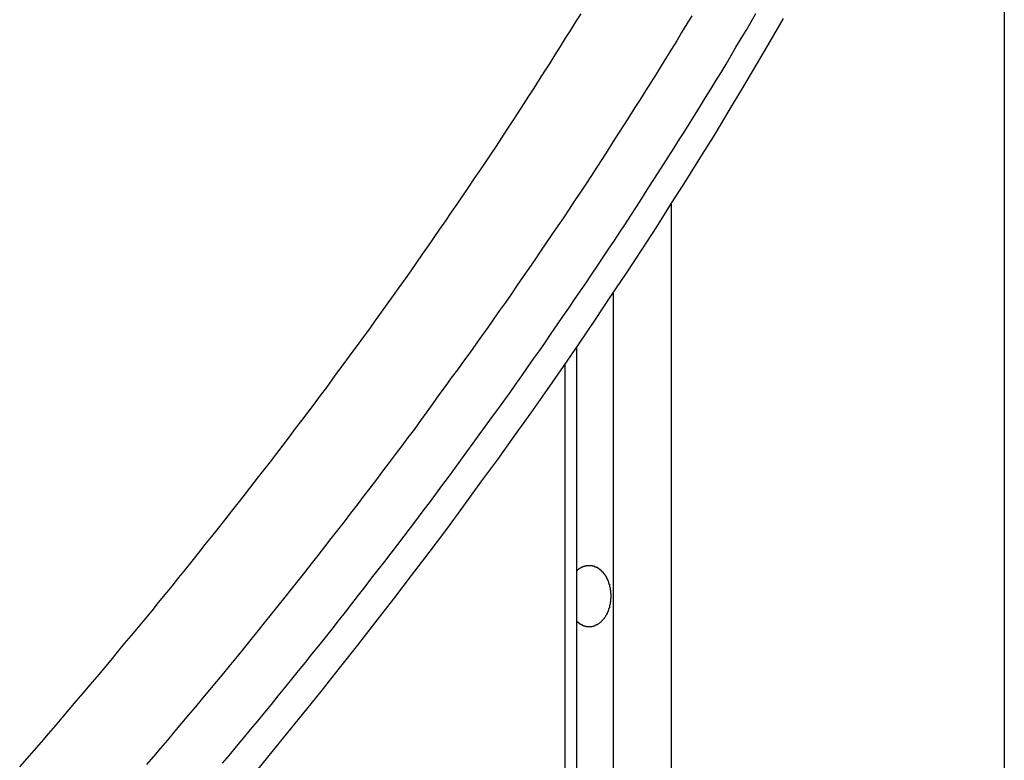
# Model space of a CAD drawing. Extents: x -38.4 to 38.4, y -15.4 to 15.4.
# Drawn here: x -18.9 to -18.2, y -2.2 to -1.7 of the extents above; entities that cross this region are included whole.
import ezdxf

# ---------------------------------------------------------------- set-up
doc = ezdxf.new("R2010")
doc.units = 0
doc.layers.get('0').update_dxf_attribs({"linetype": 'CONTINUOUS'})

msp = doc.modelspace()

# ---------------------------------------------------------------- linework, layer by layer
at = {"color": 0}
for points in [[(-18.2075, -1.3562), (-18.2075, -8.2251)], [(-18.2075, -1.3562), (-18.2075, -8.2251)], [(-18.2075, -1.3562), (-18.2075, -8.2251)], [(-18.2075, -1.3562), (-18.2075, -8.2251)], [(-18.2075, -1.3562), (-18.2075, -8.2251)], [(-18.2075, -1.3562), (-18.2075, -8.2251)], [(-18.2075, -1.3562), (-18.2075, -8.2251)], [(-18.2075, -1.3562), (-18.2075, -8.2251)], [(-18.2075, -1.3562), (-18.2075, -8.2251)], [(-18.2075, -1.3562), (-18.2075, -8.2251)], [(-18.2075, -1.3562), (-18.2075, -8.2251)], [(-18.2075, -1.3562), (-18.2075, -8.2251)], [(-18.2075, -1.3562), (-18.2075, -8.2251)], [(-18.2075, -1.3562), (-18.2075, -8.2251)], [(-18.2075, -1.3562), (-18.2075, -8.2251)], [(-18.2075, -1.3562), (-18.2075, -8.2251)], [(-18.2075, -1.3562), (-18.2075, -8.2251)], [(-18.2075, -1.3562), (-18.2075, -8.2251)], [(-18.2075, -1.3562), (-18.2075, -8.2251)], [(-18.2075, -1.3562), (-18.2075, -8.2251)], [(-18.2075, -1.3562), (-18.2075, -8.2251)], [(-18.9282, -2.2299), (-18.9228, -2.2239), (-18.9177, -2.2179), (-18.9123, -2.2119), (-18.9072, -2.2059), (-18.9021, -2.1999), (-18.897, -2.194), (-18.897, -2.194), (-18.8919, -2.188), (-18.8868, -2.182), (-18.8817, -2.176), (-18.8766, -2.17), (-18.8715, -2.164), (-18.8664, -2.158), (-18.8613, -2.152), (-18.8565, -2.146), (-18.8514, -2.1398), (-18.8463, -2.1338), (-18.8412, -2.1278), (-18.8364, -2.1218), (-18.8313, -2.1157), (-18.8265, -2.1097), (-18.8215, -2.1037), (-18.8167, -2.0977), (-18.8167, -2.0977), (-18.8116, -2.0915), (-18.8068, -2.0855), (-18.802, -2.0795), (-18.7972, -2.0735), (-18.7924, -2.0674), (-18.7876, -2.0614), (-18.7828, -2.0554), (-18.778, -2.0494), (-18.7732, -2.0431), (-18.7684, -2.0371), (-18.7636, -2.0311), (-18.7589, -2.0251), (-18.7541, -2.0188), (-18.7494, -2.0128), (-18.7446, -2.0068), (-18.7401, -2.0008), (-18.7401, -2.0008), (-18.7353, -1.9945), (-18.7308, -1.9885), (-18.7262, -1.9825), (-18.7217, -1.9765), (-18.717, -1.9704), (-18.7125, -1.9644), (-18.708, -1.9584), (-18.7035, -1.9524), (-18.699, -1.9461), (-18.6945, -1.9401), (-18.69, -1.9339), (-18.6855, -1.9279), (-18.681, -1.9216), (-18.6765, -1.9156), (-18.672, -1.9095), (-18.6678, -1.9035), (-18.6678, -1.9035), (-18.6633, -1.8972), (-18.6591, -1.8912), (-18.6546, -1.8852), (-18.6504, -1.8792), (-18.6459, -1.873), (-18.6417, -1.867), (-18.6375, -1.861), (-18.6333, -1.855), (-18.629, -1.8487), (-18.6248, -1.8427), (-18.6206, -1.8365), (-18.6164, -1.8305), (-18.6122, -1.8242), (-18.608, -1.8182), (-18.6038, -1.8122), (-18.5997, -1.8062), (-18.5997, -1.8062), (-18.5955, -1.7999), (-18.5915, -1.7939), (-18.5873, -1.7879), (-18.5834, -1.7819), (-18.5792, -1.7758), (-18.5753, -1.7698), (-18.5714, -1.7638), (-18.5675, -1.7578), (-18.5634, -1.7515), (-18.5595, -1.7455), (-18.5556, -1.7394), (-18.5517, -1.7334), (-18.5478, -1.7271), (-18.5439, -1.7211), (-18.54, -1.7151), (-18.5362, -1.7091), (-18.5362, -1.7091), (-18.5323, -1.703), (-18.5286, -1.697), (-18.5247, -1.691), (-18.5211, -1.685), (-18.5172, -1.679)], [(-18.7797, -2.2273), (-18.7746, -2.2213), (-18.7695, -2.215), (-18.7644, -2.209), (-18.7593, -2.2027), (-18.7542, -2.1967), (-18.7491, -2.1904), (-18.744, -2.1844), (-18.7389, -2.1781), (-18.7341, -2.1721), (-18.7341, -2.1721), (-18.729, -2.1658), (-18.7242, -2.1598), (-18.7191, -2.1536), (-18.7143, -2.1476), (-18.7092, -2.1413), (-18.7044, -2.1353), (-18.6996, -2.1291), (-18.6948, -2.1231), (-18.6898, -2.1168), (-18.685, -2.1106), (-18.6802, -2.1043), (-18.6754, -2.0983), (-18.6706, -2.092), (-18.6658, -2.0859), (-18.661, -2.0796), (-18.6563, -2.0736), (-18.6563, -2.0736), (-18.6515, -2.0673), (-18.6469, -2.0613), (-18.6421, -2.055), (-18.6376, -2.049), (-18.6328, -2.0427), (-18.6283, -2.0367), (-18.6236, -2.0304), (-18.6191, -2.0244), (-18.6143, -2.0181), (-18.6098, -2.0118), (-18.6053, -2.0055), (-18.6008, -1.9995), (-18.5963, -1.9932), (-18.5918, -1.987), (-18.5873, -1.9807), (-18.5828, -1.9747), (-18.5828, -1.9747), (-18.5783, -1.9684), (-18.5738, -1.9624), (-18.5693, -1.9561), (-18.5651, -1.9501), (-18.5606, -1.9438), (-18.5564, -1.9378), (-18.552, -1.9315), (-18.5478, -1.9255), (-18.5433, -1.9192), (-18.5391, -1.9129), (-18.5348, -1.9066), (-18.5306, -1.9006), (-18.5262, -1.8943), (-18.522, -1.8881), (-18.5178, -1.8818), (-18.5136, -1.8758), (-18.5136, -1.8758), (-18.5094, -1.8695), (-18.5052, -1.8635), (-18.501, -1.8572), (-18.4971, -1.8512), (-18.4929, -1.8449), (-18.489, -1.8389), (-18.4848, -1.8326), (-18.4809, -1.8266), (-18.4767, -1.8203), (-18.4728, -1.8141), (-18.4688, -1.8078), (-18.4649, -1.8018), (-18.4608, -1.7955), (-18.4569, -1.7894), (-18.453, -1.7831), (-18.4491, -1.7771), (-18.4491, -1.7771), (-18.4452, -1.7708), (-18.4413, -1.7648), (-18.4374, -1.7586), (-18.4337, -1.7526), (-18.4298, -1.7463), (-18.4262, -1.7403), (-18.4223, -1.7342), (-18.4187, -1.7282), (-18.4148, -1.7219), (-18.4112, -1.7158), (-18.4075, -1.7095), (-18.4039, -1.7035), (-18.4001, -1.6972), (-18.3965, -1.6912), (-18.3929, -1.6849), (-18.3893, -1.6789)], [(-18.4362, -1.6805), (-18.4398, -1.6865), (-18.4437, -1.6928), (-18.4473, -1.6988), (-18.4512, -1.7049), (-18.4548, -1.7109), (-18.4587, -1.7172), (-18.4624, -1.7232), (-18.4663, -1.7294), (-18.4702, -1.7354), (-18.4741, -1.7417), (-18.4741, -1.7417), (-18.478, -1.7477), (-18.4819, -1.754), (-18.4858, -1.7601), (-18.4898, -1.7664), (-18.4937, -1.7724), (-18.4977, -1.7787), (-18.5016, -1.785), (-18.5058, -1.7913), (-18.5097, -1.7973), (-18.5139, -1.8036), (-18.5178, -1.8096), (-18.522, -1.8159), (-18.526, -1.8219), (-18.5302, -1.8282), (-18.5344, -1.8342), (-18.5386, -1.8405), (-18.5386, -1.8405), (-18.5428, -1.8465), (-18.547, -1.8528), (-18.5512, -1.859), (-18.5555, -1.8653), (-18.5597, -1.8713), (-18.564, -1.8776), (-18.5682, -1.8839), (-18.5727, -1.8902), (-18.5769, -1.8962), (-18.5814, -1.9025), (-18.5856, -1.9085), (-18.5901, -1.9148), (-18.5943, -1.9208), (-18.5988, -1.9271), (-18.6033, -1.9331), (-18.6078, -1.9394), (-18.6078, -1.9394), (-18.6123, -1.9454), (-18.6168, -1.9517), (-18.6213, -1.9579), (-18.6258, -1.9642), (-18.6303, -1.9702), (-18.6348, -1.9765), (-18.6393, -1.9828), (-18.6441, -1.9891), (-18.6486, -1.9951), (-18.6533, -2.0014), (-18.6578, -2.0074), (-18.6626, -2.0137), (-18.6671, -2.0197), (-18.6719, -2.026), (-18.6765, -2.032), (-18.6813, -2.0383), (-18.6813, -2.0383), (-18.686, -2.0443), (-18.6908, -2.0506), (-18.6956, -2.0567), (-18.7004, -2.063), (-18.7052, -2.069), (-18.71, -2.0753), (-18.7148, -2.0815), (-18.7198, -2.0878), (-18.7246, -2.0938), (-18.7294, -2.0999), (-18.7342, -2.1059), (-18.7393, -2.1122), (-18.7441, -2.1182), (-18.7492, -2.1245), (-18.754, -2.1305), (-18.7591, -2.1368), (-18.7591, -2.1368), (-18.7639, -2.1428), (-18.769, -2.1491), (-18.774, -2.1551), (-18.7791, -2.1614), (-18.7842, -2.1674), (-18.7893, -2.1737), (-18.7944, -2.1797), (-18.7995, -2.186), (-18.8046, -2.192), (-18.8097, -2.198), (-18.8148, -2.204), (-18.82, -2.2103), (-18.8251, -2.2163), (-18.8303, -2.2223), (-18.8354, -2.2283)], [(-18.7623, -2.242), (-18.735, -2.2088), (-18.735, -2.2088), (-18.7212, -2.1917), (-18.7075, -2.1748), (-18.694, -2.1577), (-18.6807, -2.1409), (-18.6674, -2.1238), (-18.6543, -2.107), (-18.6413, -2.0899), (-18.6285, -2.0731), (-18.6156, -2.056), (-18.603, -2.0389), (-18.5906, -2.0218), (-18.5783, -2.005), (-18.566, -1.9879), (-18.5539, -1.9709), (-18.5419, -1.9538), (-18.5302, -1.937), (-18.5302, -1.937), (-18.5184, -1.9199), (-18.5068, -1.9028), (-18.4954, -1.8857), (-18.4841, -1.8689), (-18.4729, -1.8518), (-18.4619, -1.8348), (-18.4511, -1.8177), (-18.4404, -1.8009), (-18.4297, -1.7838), (-18.4192, -1.767), (-18.4089, -1.7499), (-18.3988, -1.7331), (-18.3887, -1.716), (-18.3788, -1.6992), (-18.3691, -1.6824)], [(-18.4514, -1.8184), (-18.4514, -1.8184)], [(-18.4514, -1.8184), (-18.4514, -6.9416)], [(-18.4514, -1.8184), (-18.4514, -6.9416)], [(-18.4514, -1.8184), (-18.4514, -6.9416)], [(-18.4514, -1.8184), (-18.4514, -6.9416)], [(-18.4514, -1.8184), (-18.4514, -6.9416)], [(-18.4514, -1.8184), (-18.4514, -6.9416)], [(-18.4514, -1.8184), (-18.4514, -6.9416)], [(-18.4514, -1.8184), (-18.4514, -6.9416)], [(-18.4514, -1.8184), (-18.4514, -6.9416)], [(-18.4514, -1.8184), (-18.4514, -6.9416)], [(-18.4514, -1.8184), (-18.4514, -6.9416)], [(-18.4514, -1.8184), (-18.4514, -6.9416)], [(-18.4514, -1.8184), (-18.4514, -6.9416)], [(-18.4514, -1.8184), (-18.4514, -6.9416)], [(-18.4514, -1.8184), (-18.4514, -6.9416)], [(-18.4514, -1.8184), (-18.4514, -6.9416)], [(-18.4514, -1.8184), (-18.4514, -6.9416)], [(-18.4514, -1.8184), (-18.4514, -6.9416)], [(-18.4514, -1.8184), (-18.4514, -6.9416)], [(-18.4514, -1.8184), (-18.4514, -6.9416)], [(-18.4514, -1.8184), (-18.4514, -6.9416)], [(-18.4939, -1.8835), (-18.4939, -1.8835)], [(-18.4939, -1.8835), (-18.4939, -6.9283)], [(-18.4939, -1.8835), (-18.4939, -6.9283)], [(-18.4939, -1.8835), (-18.4939, -6.9283)], [(-18.4939, -1.8835), (-18.4939, -6.9283)], [(-18.4939, -1.8835), (-18.4939, -6.9283)], [(-18.4939, -1.8835), (-18.4939, -6.9283)], [(-18.4939, -1.8835), (-18.4939, -6.9283)], [(-18.4939, -1.8835), (-18.4939, -6.9283)], [(-18.4939, -1.8835), (-18.4939, -6.9283)], [(-18.4939, -1.8835), (-18.4939, -6.9283)], [(-18.4939, -1.8835), (-18.4939, -6.9283)], [(-18.4939, -1.8835), (-18.4939, -6.9283)], [(-18.4939, -1.8835), (-18.4939, -6.9283)], [(-18.4939, -1.8835), (-18.4939, -6.9283)], [(-18.4939, -1.8835), (-18.4939, -6.9283)], [(-18.4939, -1.8835), (-18.4939, -6.9283)], [(-18.4939, -1.8835), (-18.4939, -6.9283)], [(-18.4939, -1.8835), (-18.4939, -6.9283)], [(-18.4939, -1.8835), (-18.4939, -6.9283)], [(-18.4939, -1.8835), (-18.4939, -6.9283)], [(-18.4939, -1.8835), (-18.4939, -6.9283)], [(-18.5204, -1.9228), (-18.5204, -1.9228)], [(-18.5204, -6.931), (-18.5204, -1.9228)], [(-18.5204, -6.931), (-18.5204, -1.9228)], [(-18.5204, -6.931), (-18.5204, -1.9228)], [(-18.5204, -6.931), (-18.5204, -1.9228)], [(-18.5204, -6.931), (-18.5204, -1.9228)], [(-18.5204, -6.931), (-18.5204, -1.9228)], [(-18.5204, -6.931), (-18.5204, -1.9228)], [(-18.5204, -6.931), (-18.5204, -1.9228)], [(-18.5204, -6.931), (-18.5204, -1.9228)], [(-18.5204, -6.931), (-18.5204, -1.9228)], [(-18.5204, -6.931), (-18.5204, -1.9228)], [(-18.5204, -6.931), (-18.5204, -1.9228)], [(-18.5204, -6.931), (-18.5204, -1.9228)], [(-18.5204, -6.931), (-18.5204, -1.9228)], [(-18.5204, -6.931), (-18.5204, -1.9228)], [(-18.5204, -6.931), (-18.5204, -1.9228)], [(-18.5204, -6.931), (-18.5204, -1.9228)], [(-18.5204, -6.931), (-18.5204, -1.9228)], [(-18.5204, -6.931), (-18.5204, -1.9228)], [(-18.5204, -6.931), (-18.5204, -1.9228)], [(-18.5204, -6.931), (-18.5204, -1.9228)], [(-18.5292, -1.9356), (-18.5292, -1.9356)], [(-18.5292, -1.9356), (-18.5292, -6.9416)], [(-18.5292, -1.9356), (-18.5292, -6.9416)], [(-18.5292, -1.9356), (-18.5292, -6.9416)], [(-18.5292, -1.9356), (-18.5292, -6.9416)], [(-18.5292, -1.9356), (-18.5292, -6.9416)], [(-18.5292, -1.9356), (-18.5292, -6.9416)], [(-18.5292, -1.9356), (-18.5292, -6.9416)], [(-18.5292, -1.9356), (-18.5292, -6.9416)], [(-18.5292, -1.9356), (-18.5292, -6.9416)], [(-18.5292, -1.9356), (-18.5292, -6.9416)], [(-18.5292, -1.9356), (-18.5292, -6.9416)], [(-18.5292, -1.9356), (-18.5292, -6.9416)], [(-18.5292, -1.9356), (-18.5292, -6.9416)], [(-18.5292, -1.9356), (-18.5292, -6.9416)], [(-18.5292, -1.9356), (-18.5292, -6.9416)], [(-18.5292, -1.9356), (-18.5292, -6.9416)], [(-18.5292, -1.9356), (-18.5292, -6.9416)], [(-18.5292, -1.9356), (-18.5292, -6.9416)], [(-18.5292, -1.9356), (-18.5292, -6.9416)], [(-18.5292, -1.9356), (-18.5292, -6.9416)], [(-18.5292, -1.9356), (-18.5292, -6.9416)], [(-18.5204, -2.0864), (-18.5199, -2.086), (-18.5199, -2.086), (-18.5196, -2.0857), (-18.5196, -2.0857), (-18.5196, -2.0857), (-18.5196, -2.0857), (-18.5196, -2.0857), (-18.5196, -2.0857), (-18.5196, -2.0857), (-18.5196, -2.0857), (-18.5194, -2.0856), (-18.5194, -2.0856), (-18.5194, -2.0856), (-18.5194, -2.0856), (-18.5194, -2.0856), (-18.5194, -2.0856), (-18.5194, -2.0856), (-18.5194, -2.0856), (-18.5194, -2.0856), (-18.5191, -2.0853), (-18.5191, -2.0853), (-18.5191, -2.0853), (-18.5191, -2.0853), (-18.5191, -2.0853), (-18.5191, -2.0853), (-18.5191, -2.0853), (-18.5191, -2.0853), (-18.5189, -2.0852), (-18.5189, -2.0852), (-18.5189, -2.0852), (-18.5189, -2.0852), (-18.5189, -2.0852), (-18.5189, -2.0852), (-18.5189, -2.0852), (-18.5189, -2.0852), (-18.5189, -2.0852), (-18.5186, -2.0849), (-18.5186, -2.0849), (-18.5186, -2.0849), (-18.5186, -2.0849), (-18.5186, -2.0849), (-18.5186, -2.0849), (-18.5186, -2.0849), (-18.5186, -2.0849), (-18.5184, -2.0848), (-18.5184, -2.0848), (-18.5184, -2.0848), (-18.5184, -2.0848), (-18.5184, -2.0848), (-18.5184, -2.0848), (-18.5184, -2.0848), (-18.5184, -2.0848), (-18.5184, -2.0848), (-18.5181, -2.0845), (-18.5181, -2.0845), (-18.5181, -2.0845), (-18.5181, -2.0845), (-18.5181, -2.0845), (-18.5181, -2.0845), (-18.5181, -2.0845), (-18.5181, -2.0845), (-18.5179, -2.0845), (-18.5179, -2.0845), (-18.5179, -2.0845), (-18.5179, -2.0845), (-18.5179, -2.0845), (-18.5179, -2.0845), (-18.5179, -2.0845), (-18.5179, -2.0845), (-18.5179, -2.0845), (-18.5176, -2.0842), (-18.5176, -2.0842), (-18.5176, -2.0842), (-18.5176, -2.0842), (-18.5176, -2.0842), (-18.5176, -2.0842), (-18.5176, -2.0842), (-18.5176, -2.0842), (-18.5173, -2.0841), (-18.5173, -2.0841), (-18.5173, -2.0841), (-18.5173, -2.0841), (-18.5173, -2.0841), (-18.5173, -2.0841), (-18.5173, -2.0841), (-18.5173, -2.0841), (-18.5173, -2.0841), (-18.517, -2.0838), (-18.517, -2.0838), (-18.517, -2.0838), (-18.517, -2.0838), (-18.517, -2.0838), (-18.517, -2.0838), (-18.517, -2.0838), (-18.517, -2.0838), (-18.5167, -2.0838), (-18.5167, -2.0838), (-18.5167, -2.0838), (-18.5167, -2.0838), (-18.5167, -2.0838), (-18.5167, -2.0838), (-18.5167, -2.0838), (-18.5167, -2.0838), (-18.5167, -2.0838), (-18.5164, -2.0835), (-18.5164, -2.0835), (-18.5164, -2.0835), (-18.5164, -2.0835), (-18.5164, -2.0835), (-18.5164, -2.0835), (-18.5164, -2.0835), (-18.5164, -2.0835), (-18.5161, -2.0835), (-18.5161, -2.0835), (-18.5161, -2.0835), (-18.5161, -2.0835), (-18.5161, -2.0835), (-18.5161, -2.0835), (-18.5161, -2.0835), (-18.5161, -2.0835), (-18.5161, -2.0835), (-18.5158, -2.0833), (-18.5158, -2.0833), (-18.5158, -2.0833), (-18.5158, -2.0833), (-18.5158, -2.0833), (-18.5158, -2.0833), (-18.5158, -2.0833), (-18.5158, -2.0833), (-18.5155, -2.0833), (-18.5155, -2.0833), (-18.5155, -2.0833), (-18.5155, -2.0833), (-18.5155, -2.0833), (-18.5155, -2.0833), (-18.5155, -2.0833), (-18.5155, -2.0833), (-18.5155, -2.0833), (-18.5152, -2.0831), (-18.5152, -2.0831), (-18.5152, -2.0831), (-18.5152, -2.0831), (-18.5151, -2.0831), (-18.5151, -2.0831), (-18.5151, -2.0831), (-18.5151, -2.0831), (-18.5148, -2.0831), (-18.5148, -2.0831), (-18.5148, -2.0831), (-18.5148, -2.0831), (-18.5148, -2.0831), (-18.5148, -2.0831), (-18.5148, -2.0831), (-18.5148, -2.0831), (-18.5148, -2.0831), (-18.5145, -2.0829), (-18.5145, -2.0829), (-18.5145, -2.0829), (-18.5145, -2.0829), (-18.5145, -2.0829), (-18.5145, -2.0829), (-18.5145, -2.0829), (-18.5145, -2.0829), (-18.5142, -2.0829), (-18.5142, -2.0829), (-18.5142, -2.0829), (-18.5142, -2.0829), (-18.5142, -2.0829), (-18.5142, -2.0829), (-18.5142, -2.0829), (-18.5142, -2.0829), (-18.5142, -2.0829), (-18.5139, -2.0828), (-18.5139, -2.0828), (-18.5139, -2.0828), (-18.5139, -2.0828), (-18.5138, -2.0828), (-18.5138, -2.0828), (-18.5138, -2.0828), (-18.5138, -2.0828), (-18.5135, -2.0828), (-18.5135, -2.0828), (-18.5135, -2.0828), (-18.5135, -2.0828), (-18.5135, -2.0828), (-18.5135, -2.0828), (-18.5135, -2.0828), (-18.5135, -2.0828), (-18.5135, -2.0828), (-18.5132, -2.0827), (-18.5132, -2.0827), (-18.5132, -2.0827), (-18.5132, -2.0827), (-18.5131, -2.0827), (-18.5131, -2.0827), (-18.5131, -2.0827), (-18.5131, -2.0827), (-18.5128, -2.0827), (-18.5128, -2.0827), (-18.5128, -2.0827), (-18.5128, -2.0827), (-18.5128, -2.0827), (-18.5128, -2.0827), (-18.5128, -2.0827), (-18.5128, -2.0827), (-18.5128, -2.0827), (-18.5125, -2.0826), (-18.5125, -2.0826), (-18.5125, -2.0826), (-18.5125, -2.0826), (-18.5124, -2.0826), (-18.5124, -2.0826), (-18.5124, -2.0826), (-18.5124, -2.0826), (-18.5121, -2.0826), (-18.5121, -2.0826), (-18.5121, -2.0826), (-18.5121, -2.0826), (-18.5121, -2.0826), (-18.5121, -2.0826), (-18.5121, -2.0826), (-18.5121, -2.0826), (-18.5121, -2.0826), (-18.5118, -2.0826), (-18.5118, -2.0826), (-18.5118, -2.0826), (-18.5118, -2.0826), (-18.5117, -2.0826), (-18.5117, -2.0826), (-18.5117, -2.0826), (-18.5117, -2.0826), (-18.5114, -2.0826), (-18.5114, -2.0826), (-18.5114, -2.0826), (-18.5114, -2.0826), (-18.5114, -2.0826), (-18.5114, -2.0826), (-18.5114, -2.0826), (-18.5114, -2.0826), (-18.5114, -2.0826), (-18.5111, -2.0826), (-18.5111, -2.0826), (-18.5111, -2.0826), (-18.5111, -2.0826), (-18.511, -2.0826), (-18.511, -2.0826), (-18.511, -2.0826), (-18.511, -2.0826), (-18.5107, -2.0826), (-18.5107, -2.0826), (-18.5107, -2.0826), (-18.5107, -2.0826), (-18.5107, -2.0826), (-18.5107, -2.0826), (-18.5107, -2.0826), (-18.5107, -2.0826), (-18.5107, -2.0826), (-18.5104, -2.0826), (-18.5104, -2.0826), (-18.5104, -2.0826), (-18.5104, -2.0826), (-18.5102, -2.0826), (-18.5102, -2.0826), (-18.5102, -2.0826), (-18.5102, -2.0826), (-18.5099, -2.0826), (-18.5099, -2.0826), (-18.5099, -2.0826), (-18.5099, -2.0826), (-18.5099, -2.0826), (-18.5099, -2.0826), (-18.5099, -2.0826), (-18.5099, -2.0827), (-18.5099, -2.0827), (-18.5096, -2.0827), (-18.5096, -2.0827), (-18.5096, -2.0827), (-18.5096, -2.0827), (-18.5095, -2.0827), (-18.5095, -2.0827), (-18.5095, -2.0827), (-18.5095, -2.0827), (-18.5092, -2.0827), (-18.5092, -2.0827), (-18.5092, -2.0827), (-18.5092, -2.0827), (-18.5092, -2.0827), (-18.5092, -2.0827), (-18.5092, -2.0827), (-18.5092, -2.0828), (-18.5092, -2.0828), (-18.5089, -2.0828), (-18.5089, -2.0828), (-18.5089, -2.0828), (-18.5089, -2.0828), (-18.5088, -2.0828), (-18.5088, -2.0828), (-18.5088, -2.0828), (-18.5088, -2.0828), (-18.5085, -2.0828), (-18.5085, -2.0828), (-18.5085, -2.0828), (-18.5085, -2.0828), (-18.5085, -2.0828), (-18.5085, -2.0828), (-18.5085, -2.0828), (-18.5085, -2.083), (-18.5085, -2.083), (-18.5082, -2.083), (-18.5082, -2.083), (-18.5082, -2.083), (-18.5082, -2.083), (-18.5081, -2.083), (-18.5081, -2.083), (-18.5081, -2.083), (-18.5081, -2.083), (-18.5078, -2.083), (-18.5078, -2.083), (-18.5078, -2.083), (-18.5078, -2.083), (-18.5078, -2.083), (-18.5078, -2.083), (-18.5078, -2.083), (-18.5078, -2.0833), (-18.5078, -2.0833), (-18.5075, -2.0833), (-18.5075, -2.0833), (-18.5075, -2.0833), (-18.5075, -2.0833), (-18.5073, -2.0833), (-18.5073, -2.0833), (-18.5073, -2.0833), (-18.5073, -2.0833), (-18.507, -2.0833), (-18.507, -2.0833), (-18.507, -2.0833), (-18.507, -2.0833), (-18.507, -2.0833), (-18.507, -2.0833), (-18.507, -2.0833), (-18.507, -2.0835), (-18.507, -2.0835), (-18.5067, -2.0835), (-18.5067, -2.0835), (-18.5067, -2.0835), (-18.5067, -2.0835), (-18.5066, -2.0835), (-18.5066, -2.0835), (-18.5066, -2.0835), (-18.5066, -2.0836), (-18.5063, -2.0836), (-18.5063, -2.0836), (-18.5063, -2.0836), (-18.5063, -2.0836), (-18.5063, -2.0836), (-18.5063, -2.0836), (-18.5063, -2.0836), (-18.5063, -2.0839), (-18.5063, -2.0839), (-18.506, -2.0839), (-18.506, -2.0839), (-18.506, -2.0839), (-18.506, -2.0839), (-18.5059, -2.0839), (-18.5059, -2.0839), (-18.5059, -2.0839), (-18.5059, -2.0839), (-18.5056, -2.0839), (-18.5056, -2.0839), (-18.5056, -2.0839), (-18.5056, -2.0839), (-18.5056, -2.0839), (-18.5056, -2.0839), (-18.5056, -2.0839), (-18.5056, -2.0842), (-18.5056, -2.0842), (-18.5053, -2.0842), (-18.5053, -2.0842), (-18.5053, -2.0842), (-18.5053, -2.0842), (-18.5052, -2.0842), (-18.5052, -2.0842), (-18.5052, -2.0842), (-18.5052, -2.0844), (-18.5049, -2.0844), (-18.5049, -2.0844), (-18.5049, -2.0844), (-18.5049, -2.0844), (-18.5049, -2.0844), (-18.5049, -2.0844), (-18.5049, -2.0844), (-18.5049, -2.0847), (-18.5049, -2.0847), (-18.5046, -2.0847), (-18.5046, -2.0847), (-18.5046, -2.0847), (-18.5046, -2.0847), (-18.5045, -2.0847), (-18.5045, -2.0847), (-18.5045, -2.0847), (-18.5045, -2.0848), (-18.5042, -2.0848), (-18.5042, -2.0848), (-18.5042, -2.0848), (-18.5042, -2.0848), (-18.5042, -2.0848), (-18.5042, -2.0848), (-18.5042, -2.0848), (-18.5042, -2.0851), (-18.5042, -2.0851), (-18.5039, -2.0851), (-18.5039, -2.0851), (-18.5039, -2.0851), (-18.5039, -2.0851), (-18.5038, -2.0851), (-18.5038, -2.0851), (-18.5038, -2.0851), (-18.5038, -2.0854), (-18.5035, -2.0854), (-18.5035, -2.0854), (-18.5035, -2.0854), (-18.5035, -2.0854), (-18.5035, -2.0854), (-18.5035, -2.0854), (-18.5035, -2.0854), (-18.5035, -2.0857), (-18.5035, -2.0857), (-18.5032, -2.0857), (-18.5032, -2.0857), (-18.5032, -2.0857), (-18.5032, -2.0857), (-18.5032, -2.0857), (-18.5032, -2.0857), (-18.5032, -2.0857), (-18.5032, -2.0859), (-18.5029, -2.0859), (-18.5029, -2.0859), (-18.5029, -2.0859), (-18.5029, -2.0859), (-18.5029, -2.0859), (-18.5029, -2.0859), (-18.5029, -2.0859), (-18.5029, -2.0862), (-18.5029, -2.0862), (-18.5026, -2.0862), (-18.5026, -2.0862), (-18.5026, -2.0862), (-18.5026, -2.0862), (-18.5026, -2.0862), (-18.5026, -2.0862), (-18.5026, -2.0862), (-18.5026, -2.0865), (-18.5023, -2.0865), (-18.5023, -2.0865), (-18.5023, -2.0865), (-18.5023, -2.0865), (-18.5023, -2.0865), (-18.5023, -2.0865), (-18.5023, -2.0865), (-18.5023, -2.0868), (-18.5023, -2.0868), (-18.502, -2.0868), (-18.502, -2.0868), (-18.502, -2.0868), (-18.502, -2.0868), (-18.502, -2.0868), (-18.502, -2.0868), (-18.502, -2.0868), (-18.502, -2.0871), (-18.5017, -2.0871), (-18.5017, -2.0871), (-18.5017, -2.0871), (-18.5017, -2.0872), (-18.5017, -2.0872), (-18.5017, -2.0872), (-18.5017, -2.0872), (-18.5017, -2.0875), (-18.5017, -2.0875), (-18.5014, -2.0875), (-18.5014, -2.0875), (-18.5014, -2.0875), (-18.5014, -2.0875), (-18.5014, -2.0875), (-18.5014, -2.0875), (-18.5014, -2.0875), (-18.5014, -2.0878), (-18.5011, -2.0878), (-18.5011, -2.0878), (-18.5011, -2.0878), (-18.5011, -2.0879), (-18.5011, -2.0879), (-18.5011, -2.0879), (-18.5011, -2.0879), (-18.5011, -2.0882), (-18.5011, -2.0882), (-18.5008, -2.0882), (-18.5008, -2.0882), (-18.5008, -2.0882), (-18.5008, -2.0882), (-18.5008, -2.0882), (-18.5008, -2.0882), (-18.5008, -2.0882), (-18.5008, -2.0885), (-18.5005, -2.0885), (-18.5005, -2.0885), (-18.5005, -2.0885), (-18.5005, -2.0886), (-18.5005, -2.0886), (-18.5005, -2.0886), (-18.5005, -2.0886), (-18.5005, -2.0889), (-18.5005, -2.0889), (-18.5002, -2.0889), (-18.5002, -2.0889), (-18.5002, -2.0889), (-18.5002, -2.0889), (-18.5002, -2.0889), (-18.5002, -2.0889), (-18.5002, -2.0889), (-18.5002, -2.0892), (-18.5, -2.0892), (-18.5, -2.0892), (-18.5, -2.0892), (-18.5, -2.0893), (-18.5, -2.0893), (-18.5, -2.0893), (-18.5, -2.0893), (-18.5, -2.0896), (-18.5, -2.0896), (-18.4997, -2.0896), (-18.4997, -2.0896), (-18.4997, -2.0896), (-18.4997, -2.0896), (-18.4997, -2.0896), (-18.4997, -2.0896), (-18.4997, -2.0896), (-18.4997, -2.0899), (-18.4995, -2.0899), (-18.4995, -2.0899), (-18.4995, -2.0899), (-18.4995, -2.0901), (-18.4995, -2.0901), (-18.4995, -2.0901), (-18.4995, -2.0901), (-18.4995, -2.0904), (-18.4995, -2.0904), (-18.4992, -2.0904), (-18.4992, -2.0904), (-18.4992, -2.0904), (-18.4992, -2.0904), (-18.4992, -2.0904), (-18.4992, -2.0904), (-18.4992, -2.0904), (-18.4992, -2.0907), (-18.499, -2.0907), (-18.499, -2.0907), (-18.499, -2.0907), (-18.499, -2.0909), (-18.499, -2.0909), (-18.499, -2.0909), (-18.499, -2.0909), (-18.499, -2.0912), (-18.499, -2.0912), (-18.4987, -2.0912), (-18.4987, -2.0912), (-18.4987, -2.0912), (-18.4987, -2.0912), (-18.4987, -2.0912), (-18.4987, -2.0912), (-18.4987, -2.0912), (-18.4987, -2.0915), (-18.4986, -2.0915), (-18.4986, -2.0915), (-18.4986, -2.0915), (-18.4986, -2.0918), (-18.4986, -2.0918), (-18.4986, -2.0918), (-18.4986, -2.0918), (-18.4986, -2.0921), (-18.4986, -2.0921), (-18.4983, -2.0921), (-18.4983, -2.0921), (-18.4983, -2.0921), (-18.4983, -2.0921), (-18.4983, -2.0921), (-18.4983, -2.0921), (-18.4983, -2.0921), (-18.4983, -2.0924), (-18.4982, -2.0924), (-18.4982, -2.0924), (-18.4982, -2.0924), (-18.4982, -2.0926), (-18.4982, -2.0926), (-18.4982, -2.0926), (-18.4982, -2.0926), (-18.4982, -2.0929), (-18.4982, -2.0929), (-18.4979, -2.0929), (-18.4979, -2.0929), (-18.4979, -2.0929), (-18.4979, -2.0929), (-18.4979, -2.0929), (-18.4979, -2.0929), (-18.4979, -2.0929), (-18.4979, -2.0932), (-18.4978, -2.0932), (-18.4978, -2.0932), (-18.4978, -2.0932), (-18.4978, -2.0935), (-18.4978, -2.0935), (-18.4978, -2.0935), (-18.4978, -2.0935), (-18.4978, -2.0938), (-18.4978, -2.0938), (-18.4975, -2.0938), (-18.4975, -2.0938), (-18.4975, -2.0938), (-18.4975, -2.0938), (-18.4975, -2.0938), (-18.4975, -2.0938), (-18.4975, -2.0938), (-18.4975, -2.0941), (-18.4975, -2.0941), (-18.4975, -2.0941), (-18.4975, -2.0941), (-18.4975, -2.0943), (-18.4975, -2.0943), (-18.4975, -2.0943), (-18.4975, -2.0943), (-18.4975, -2.0946), (-18.4975, -2.0946), (-18.4972, -2.0946), (-18.4972, -2.0946), (-18.4972, -2.0946), (-18.4972, -2.0946), (-18.4972, -2.0946), (-18.4972, -2.0946), (-18.4972, -2.0946), (-18.4972, -2.0949), (-18.4971, -2.0949), (-18.4971, -2.0949), (-18.4971, -2.0949), (-18.4971, -2.0952), (-18.4971, -2.0952), (-18.4971, -2.0952), (-18.4971, -2.0952), (-18.4971, -2.0955), (-18.4971, -2.0955), (-18.4969, -2.0955), (-18.4969, -2.0955), (-18.4969, -2.0955), (-18.4969, -2.0955), (-18.4969, -2.0955), (-18.4969, -2.0955), (-18.4969, -2.0955), (-18.4969, -2.0958), (-18.4969, -2.0958), (-18.4969, -2.0958), (-18.4969, -2.0958), (-18.4969, -2.0961), (-18.4969, -2.0961), (-18.4969, -2.0961), (-18.4969, -2.0961), (-18.4969, -2.0964), (-18.4969, -2.0964), (-18.4966, -2.0964), (-18.4966, -2.0964), (-18.4966, -2.0964), (-18.4966, -2.0964), (-18.4966, -2.0964), (-18.4966, -2.0964), (-18.4966, -2.0964), (-18.4966, -2.0967), (-18.4966, -2.0967), (-18.4966, -2.0967), (-18.4966, -2.0967), (-18.4966, -2.097), (-18.4966, -2.097), (-18.4966, -2.097), (-18.4966, -2.097), (-18.4966, -2.0973), (-18.4966, -2.0973), (-18.4964, -2.0973), (-18.4964, -2.0973), (-18.4964, -2.0973), (-18.4964, -2.0973), (-18.4964, -2.0973), (-18.4964, -2.0973), (-18.4964, -2.0973), (-18.4964, -2.0976), (-18.4964, -2.0976), (-18.4964, -2.0976), (-18.4964, -2.0976), (-18.4964, -2.0979), (-18.4964, -2.0979), (-18.4964, -2.0979), (-18.4964, -2.0979), (-18.4964, -2.0982), (-18.4964, -2.0982), (-18.4962, -2.0982), (-18.4962, -2.0982), (-18.4962, -2.0982), (-18.4962, -2.0982), (-18.4962, -2.0982), (-18.4962, -2.0982), (-18.4962, -2.0982), (-18.4962, -2.0985), (-18.4962, -2.0985), (-18.4962, -2.0985), (-18.4962, -2.0985), (-18.4962, -2.0988), (-18.4962, -2.0988), (-18.4962, -2.0988), (-18.4962, -2.0988), (-18.4962, -2.0991), (-18.4962, -2.0991), (-18.496, -2.0991), (-18.496, -2.0991), (-18.496, -2.0991), (-18.496, -2.0991), (-18.496, -2.0991), (-18.496, -2.0991), (-18.496, -2.0991), (-18.496, -2.0994), (-18.496, -2.0994), (-18.496, -2.0994), (-18.496, -2.0994), (-18.496, -2.0997), (-18.496, -2.0997), (-18.496, -2.0997), (-18.496, -2.0997), (-18.496, -2.1), (-18.496, -2.1), (-18.4959, -2.1), (-18.4959, -2.1), (-18.4959, -2.1), (-18.4959, -2.1), (-18.4959, -2.1), (-18.4959, -2.1), (-18.4959, -2.1), (-18.4959, -2.1003), (-18.4959, -2.1003), (-18.4959, -2.1003), (-18.4959, -2.1003), (-18.4959, -2.1005), (-18.4959, -2.1005), (-18.4959, -2.1005), (-18.4959, -2.1005), (-18.4959, -2.1008), (-18.4959, -2.1008), (-18.4958, -2.1008), (-18.4958, -2.1008), (-18.4958, -2.1008), (-18.4958, -2.1008), (-18.4958, -2.1008), (-18.4958, -2.1008), (-18.4958, -2.1008), (-18.4958, -2.1011), (-18.4958, -2.1011), (-18.4958, -2.1011), (-18.4958, -2.1011), (-18.4958, -2.1014), (-18.4958, -2.1014), (-18.4958, -2.1014), (-18.4958, -2.1014), (-18.4958, -2.1017), (-18.4958, -2.1017), (-18.4957, -2.1017), (-18.4957, -2.1017), (-18.4957, -2.1017), (-18.4957, -2.102), (-18.4957, -2.102), (-18.4957, -2.102), (-18.4957, -2.102), (-18.4957, -2.1023), (-18.4957, -2.1023), (-18.4957, -2.1023), (-18.4957, -2.1023), (-18.4957, -2.1026), (-18.4957, -2.1026), (-18.4957, -2.1029), (-18.4957, -2.1029), (-18.4957, -2.1032), (-18.4957, -2.1032), (-18.4956, -2.1032), (-18.4956, -2.1032), (-18.4956, -2.1032), (-18.4956, -2.1035), (-18.4956, -2.1035), (-18.4956, -2.1038), (-18.4956, -2.1038), (-18.4956, -2.1041), (-18.4956, -2.1041), (-18.4956, -2.1042), (-18.4956, -2.1042), (-18.4956, -2.1045), (-18.4956, -2.1045), (-18.4956, -2.1048), (-18.4956, -2.1048), (-18.4956, -2.1051)], [(-18.4956, -2.1051), (-18.4956, -2.1059), (-18.4956, -2.1059), (-18.4956, -2.1059), (-18.4956, -2.1059), (-18.4956, -2.1059), (-18.4956, -2.1059), (-18.4956, -2.1059), (-18.4956, -2.1059), (-18.4956, -2.1059), (-18.4956, -2.1062), (-18.4956, -2.1062), (-18.4956, -2.1062), (-18.4956, -2.1062), (-18.4956, -2.1065), (-18.4956, -2.1065), (-18.4956, -2.1065), (-18.4956, -2.1065), (-18.4957, -2.1068), (-18.4957, -2.1068), (-18.4957, -2.1068), (-18.4957, -2.1068), (-18.4957, -2.1068), (-18.4957, -2.1068), (-18.4957, -2.1068), (-18.4957, -2.1068), (-18.4957, -2.1068), (-18.4957, -2.1071), (-18.4957, -2.1071), (-18.4957, -2.1071), (-18.4957, -2.1071), (-18.4957, -2.1073), (-18.4957, -2.1073), (-18.4957, -2.1073), (-18.4957, -2.1073), (-18.4957, -2.1076), (-18.4957, -2.1076), (-18.4957, -2.1076), (-18.4957, -2.1076), (-18.4957, -2.1076), (-18.4957, -2.1076), (-18.4957, -2.1076), (-18.4957, -2.1076), (-18.4957, -2.1076), (-18.4957, -2.1079), (-18.4957, -2.1079), (-18.4957, -2.1079), (-18.4957, -2.1079), (-18.4957, -2.1082), (-18.4957, -2.1082), (-18.4957, -2.1082), (-18.4957, -2.1082), (-18.4958, -2.1085), (-18.4958, -2.1085), (-18.4958, -2.1085), (-18.4958, -2.1085), (-18.4958, -2.1085), (-18.4958, -2.1085), (-18.4958, -2.1085), (-18.4958, -2.1085), (-18.4958, -2.1085), (-18.4958, -2.1088), (-18.4958, -2.1088), (-18.4958, -2.1088), (-18.4958, -2.1088), (-18.4958, -2.1091), (-18.4958, -2.1091), (-18.4958, -2.1091), (-18.4958, -2.1091), (-18.4959, -2.1094), (-18.4959, -2.1094), (-18.4959, -2.1094), (-18.4959, -2.1094), (-18.4959, -2.1094), (-18.4959, -2.1094), (-18.4959, -2.1094), (-18.4959, -2.1094), (-18.4959, -2.1094), (-18.4959, -2.1097), (-18.4959, -2.1097), (-18.4959, -2.1097), (-18.4959, -2.1097), (-18.4959, -2.1099), (-18.4959, -2.1099), (-18.4959, -2.1099), (-18.4959, -2.1099), (-18.496, -2.1102), (-18.496, -2.1102), (-18.496, -2.1102), (-18.496, -2.1102), (-18.496, -2.1102), (-18.496, -2.1102), (-18.496, -2.1102), (-18.496, -2.1102), (-18.496, -2.1102), (-18.496, -2.1105), (-18.496, -2.1105), (-18.496, -2.1105), (-18.496, -2.1105), (-18.496, -2.1108), (-18.496, -2.1108), (-18.496, -2.1108), (-18.496, -2.1108), (-18.4962, -2.1111), (-18.4962, -2.1111), (-18.4962, -2.1111), (-18.4962, -2.1111), (-18.4962, -2.1111), (-18.4962, -2.1111), (-18.4962, -2.1111), (-18.4962, -2.1111), (-18.4962, -2.1111), (-18.4962, -2.1114), (-18.4962, -2.1114), (-18.4962, -2.1114), (-18.4962, -2.1114), (-18.4962, -2.1117), (-18.4962, -2.1117), (-18.4962, -2.1117), (-18.4962, -2.1117), (-18.4964, -2.112), (-18.4964, -2.112), (-18.4964, -2.112), (-18.4964, -2.112), (-18.4964, -2.112), (-18.4964, -2.112), (-18.4964, -2.112), (-18.4964, -2.112), (-18.4964, -2.112), (-18.4964, -2.1123), (-18.4964, -2.1123), (-18.4964, -2.1123), (-18.4964, -2.1123), (-18.4964, -2.1126), (-18.4964, -2.1126), (-18.4964, -2.1126), (-18.4964, -2.1126), (-18.4966, -2.1129), (-18.4966, -2.1129), (-18.4966, -2.1129), (-18.4966, -2.1129), (-18.4966, -2.1129), (-18.4966, -2.1129), (-18.4966, -2.1129), (-18.4966, -2.1129), (-18.4966, -2.1129), (-18.4966, -2.1132), (-18.4966, -2.1132), (-18.4966, -2.1132), (-18.4966, -2.1132), (-18.4966, -2.1135), (-18.4966, -2.1135), (-18.4966, -2.1135), (-18.4966, -2.1135), (-18.4969, -2.1138), (-18.4969, -2.1138), (-18.4969, -2.1138), (-18.4969, -2.1138), (-18.4969, -2.1138), (-18.4969, -2.1138), (-18.4969, -2.1138), (-18.4969, -2.1138), (-18.4969, -2.1138), (-18.4969, -2.1141), (-18.4969, -2.1141), (-18.4969, -2.1141), (-18.4969, -2.1141), (-18.4969, -2.1144), (-18.4969, -2.1144), (-18.4969, -2.1144), (-18.4969, -2.1144), (-18.4971, -2.1147), (-18.4971, -2.1147), (-18.4971, -2.1147), (-18.4971, -2.1147), (-18.4971, -2.1147), (-18.4971, -2.1147), (-18.4971, -2.1147), (-18.4971, -2.1147), (-18.4971, -2.1147), (-18.4972, -2.115), (-18.4972, -2.115), (-18.4972, -2.115), (-18.4972, -2.115), (-18.4972, -2.1153), (-18.4972, -2.1153), (-18.4972, -2.1153), (-18.4972, -2.1153), (-18.4975, -2.1156), (-18.4975, -2.1156), (-18.4975, -2.1156), (-18.4975, -2.1156), (-18.4975, -2.1156), (-18.4975, -2.1156), (-18.4975, -2.1156), (-18.4975, -2.1156), (-18.4975, -2.1156), (-18.4975, -2.1159), (-18.4975, -2.1159), (-18.4975, -2.1159), (-18.4975, -2.1159), (-18.4975, -2.1162), (-18.4975, -2.1162), (-18.4975, -2.1162), (-18.4975, -2.1162), (-18.4978, -2.1165), (-18.4978, -2.1165), (-18.4978, -2.1165), (-18.4978, -2.1165), (-18.4978, -2.1165), (-18.4978, -2.1165), (-18.4978, -2.1165), (-18.4978, -2.1165), (-18.4978, -2.1165), (-18.4979, -2.1168), (-18.4979, -2.1168), (-18.4979, -2.1168), (-18.4979, -2.1168), (-18.4979, -2.117), (-18.4979, -2.117), (-18.4979, -2.117), (-18.4979, -2.117), (-18.4982, -2.1173), (-18.4982, -2.1173), (-18.4982, -2.1173), (-18.4982, -2.1173), (-18.4982, -2.1173), (-18.4982, -2.1173), (-18.4982, -2.1173), (-18.4982, -2.1173), (-18.4982, -2.1173), (-18.4983, -2.1176), (-18.4983, -2.1176), (-18.4983, -2.1176), (-18.4983, -2.1176), (-18.4983, -2.1179), (-18.4983, -2.1179), (-18.4983, -2.1179), (-18.4983, -2.1179), (-18.4986, -2.1182), (-18.4986, -2.1182), (-18.4986, -2.1182), (-18.4986, -2.1182), (-18.4986, -2.1182), (-18.4986, -2.1182), (-18.4986, -2.1182), (-18.4986, -2.1182), (-18.4986, -2.1182), (-18.4987, -2.1185), (-18.4987, -2.1185), (-18.4987, -2.1185), (-18.4987, -2.1185), (-18.4987, -2.1187), (-18.4987, -2.1187), (-18.4987, -2.1187), (-18.4987, -2.1187), (-18.499, -2.119), (-18.499, -2.119), (-18.499, -2.119), (-18.499, -2.119), (-18.499, -2.119), (-18.499, -2.119), (-18.499, -2.119), (-18.499, -2.119), (-18.499, -2.119), (-18.4992, -2.1193), (-18.4992, -2.1193), (-18.4992, -2.1193), (-18.4992, -2.1193), (-18.4992, -2.1195), (-18.4992, -2.1195), (-18.4992, -2.1195), (-18.4992, -2.1195), (-18.4995, -2.1198), (-18.4995, -2.1198), (-18.4995, -2.1198), (-18.4995, -2.1198), (-18.4995, -2.1198), (-18.4995, -2.1198), (-18.4995, -2.1198), (-18.4995, -2.1198), (-18.4995, -2.1198), (-18.4997, -2.1201), (-18.4997, -2.1201), (-18.4997, -2.1201), (-18.4997, -2.1201), (-18.4997, -2.1203), (-18.4997, -2.1203), (-18.4997, -2.1203), (-18.4997, -2.1203), (-18.5, -2.1206), (-18.5, -2.1206), (-18.5, -2.1206), (-18.5, -2.1206), (-18.5, -2.1206), (-18.5, -2.1206), (-18.5, -2.1206), (-18.5, -2.1206), (-18.5, -2.1206), (-18.5002, -2.1209), (-18.5002, -2.1209), (-18.5002, -2.1209), (-18.5002, -2.1209), (-18.5002, -2.121), (-18.5002, -2.121), (-18.5002, -2.121), (-18.5002, -2.121), (-18.5005, -2.1213), (-18.5005, -2.1213), (-18.5005, -2.1213), (-18.5005, -2.1213), (-18.5005, -2.1213), (-18.5005, -2.1213), (-18.5005, -2.1213), (-18.5005, -2.1213), (-18.5005, -2.1213), (-18.5008, -2.1216), (-18.5008, -2.1216), (-18.5008, -2.1216), (-18.5008, -2.1216), (-18.5008, -2.1218), (-18.5008, -2.1218), (-18.5008, -2.1218), (-18.5008, -2.1218), (-18.5011, -2.1221), (-18.5011, -2.1221), (-18.5011, -2.1221), (-18.5011, -2.1221), (-18.5011, -2.1221), (-18.5011, -2.1221), (-18.5011, -2.1221), (-18.5011, -2.1221), (-18.5011, -2.1221), (-18.5014, -2.1224), (-18.5014, -2.1224), (-18.5014, -2.1224), (-18.5014, -2.1224), (-18.5014, -2.1224), (-18.5014, -2.1224), (-18.5014, -2.1224), (-18.5014, -2.1224), (-18.5017, -2.1227), (-18.5017, -2.1227), (-18.5017, -2.1227), (-18.5017, -2.1227), (-18.5017, -2.1227), (-18.5017, -2.1227), (-18.5017, -2.1227), (-18.5017, -2.1227), (-18.5017, -2.1227), (-18.502, -2.123), (-18.502, -2.123), (-18.502, -2.123), (-18.502, -2.123), (-18.502, -2.1231), (-18.502, -2.1231), (-18.502, -2.1231), (-18.502, -2.1231), (-18.5023, -2.1234), (-18.5023, -2.1234), (-18.5023, -2.1234), (-18.5023, -2.1234), (-18.5023, -2.1234), (-18.5023, -2.1234), (-18.5023, -2.1234), (-18.5023, -2.1234), (-18.5023, -2.1234), (-18.5026, -2.1237), (-18.5026, -2.1237), (-18.5026, -2.1237), (-18.5026, -2.1237), (-18.5026, -2.1237), (-18.5026, -2.1237), (-18.5026, -2.1237), (-18.5026, -2.1237), (-18.5029, -2.124), (-18.5029, -2.124), (-18.5029, -2.124), (-18.5029, -2.124), (-18.5029, -2.124), (-18.5029, -2.124), (-18.5029, -2.124), (-18.5029, -2.124), (-18.5029, -2.124), (-18.5032, -2.1243), (-18.5032, -2.1243), (-18.5032, -2.1243), (-18.5032, -2.1243), (-18.5032, -2.1243), (-18.5032, -2.1243), (-18.5032, -2.1243), (-18.5032, -2.1243), (-18.5035, -2.1246), (-18.5035, -2.1246), (-18.5035, -2.1246), (-18.5035, -2.1246), (-18.5035, -2.1246), (-18.5035, -2.1246), (-18.5035, -2.1246), (-18.5035, -2.1246), (-18.5035, -2.1246), (-18.5038, -2.1248), (-18.5038, -2.1248), (-18.5038, -2.1248), (-18.5038, -2.1248), (-18.5039, -2.1248), (-18.5039, -2.1248), (-18.5039, -2.1248), (-18.5039, -2.1248), (-18.5042, -2.1251), (-18.5042, -2.1251), (-18.5042, -2.1251), (-18.5042, -2.1251), (-18.5042, -2.1251), (-18.5042, -2.1251), (-18.5042, -2.1251), (-18.5042, -2.1251), (-18.5042, -2.1251), (-18.5045, -2.1253), (-18.5045, -2.1253), (-18.5045, -2.1253), (-18.5045, -2.1253), (-18.5046, -2.1253), (-18.5046, -2.1253), (-18.5046, -2.1253), (-18.5046, -2.1253), (-18.5049, -2.1256), (-18.5049, -2.1256), (-18.5049, -2.1256), (-18.5049, -2.1256), (-18.5049, -2.1256), (-18.5049, -2.1256), (-18.5049, -2.1256), (-18.5049, -2.1256), (-18.5049, -2.1256), (-18.5052, -2.1257), (-18.5052, -2.1257), (-18.5052, -2.1257), (-18.5052, -2.1257), (-18.5053, -2.1257), (-18.5053, -2.1257), (-18.5053, -2.1257), (-18.5053, -2.1257), (-18.5056, -2.126), (-18.5056, -2.126), (-18.5056, -2.126), (-18.5056, -2.126), (-18.5056, -2.126), (-18.5056, -2.126), (-18.5056, -2.126), (-18.5056, -2.126), (-18.5056, -2.126), (-18.5059, -2.1261), (-18.5059, -2.1261), (-18.5059, -2.1261), (-18.5059, -2.1261), (-18.506, -2.1261), (-18.506, -2.1261), (-18.506, -2.1261), (-18.506, -2.1261), (-18.5063, -2.1264), (-18.5063, -2.1264), (-18.5063, -2.1264), (-18.5063, -2.1264), (-18.5063, -2.1264), (-18.5063, -2.1264), (-18.5063, -2.1264), (-18.5063, -2.1264), (-18.5063, -2.1264), (-18.5066, -2.1264), (-18.5066, -2.1264), (-18.5066, -2.1264), (-18.5066, -2.1264), (-18.5067, -2.1264), (-18.5067, -2.1264), (-18.5067, -2.1264), (-18.5067, -2.1264), (-18.507, -2.1267), (-18.507, -2.1267), (-18.507, -2.1267), (-18.507, -2.1267), (-18.507, -2.1267), (-18.507, -2.1267), (-18.507, -2.1267), (-18.507, -2.1267), (-18.507, -2.1267), (-18.5073, -2.1267), (-18.5073, -2.1267), (-18.5073, -2.1267), (-18.5073, -2.1267), (-18.5075, -2.1267), (-18.5075, -2.1267), (-18.5075, -2.1267), (-18.5075, -2.1267), (-18.5078, -2.127), (-18.5078, -2.127), (-18.5078, -2.127), (-18.5078, -2.127), (-18.5078, -2.127), (-18.5078, -2.127), (-18.5078, -2.127), (-18.5078, -2.127), (-18.5078, -2.127), (-18.5081, -2.127), (-18.5081, -2.127), (-18.5081, -2.127), (-18.5081, -2.127), (-18.5082, -2.127), (-18.5082, -2.127), (-18.5082, -2.127), (-18.5082, -2.127), (-18.5085, -2.1272), (-18.5085, -2.1272), (-18.5085, -2.1272), (-18.5085, -2.1272), (-18.5085, -2.1272), (-18.5085, -2.1272), (-18.5085, -2.1272), (-18.5085, -2.1272), (-18.5085, -2.1272), (-18.5088, -2.1272), (-18.5088, -2.1272), (-18.5088, -2.1272), (-18.5088, -2.1272), (-18.5089, -2.1272), (-18.5089, -2.1272), (-18.5089, -2.1272), (-18.5089, -2.1272), (-18.5092, -2.1274), (-18.5092, -2.1274), (-18.5092, -2.1274), (-18.5092, -2.1274), (-18.5092, -2.1274), (-18.5092, -2.1274), (-18.5092, -2.1274), (-18.5092, -2.1274), (-18.5092, -2.1274), (-18.5095, -2.1274), (-18.5095, -2.1274), (-18.5095, -2.1274), (-18.5095, -2.1274), (-18.5096, -2.1274), (-18.5096, -2.1274), (-18.5096, -2.1274), (-18.5096, -2.1274), (-18.5099, -2.1275), (-18.5099, -2.1275), (-18.5099, -2.1275), (-18.5099, -2.1275), (-18.5099, -2.1275), (-18.5099, -2.1275), (-18.5099, -2.1275), (-18.5099, -2.1275), (-18.5099, -2.1275), (-18.5102, -2.1275), (-18.5102, -2.1275), (-18.5102, -2.1275), (-18.5102, -2.1275), (-18.5104, -2.1275), (-18.5104, -2.1275), (-18.5104, -2.1275), (-18.5104, -2.1275), (-18.5107, -2.1276), (-18.5107, -2.1276), (-18.5107, -2.1276), (-18.5107, -2.1276), (-18.5107, -2.1276), (-18.5107, -2.1276), (-18.5107, -2.1276), (-18.5107, -2.1276), (-18.5107, -2.1276), (-18.511, -2.1276), (-18.511, -2.1276), (-18.511, -2.1276), (-18.511, -2.1276), (-18.5111, -2.1276), (-18.5111, -2.1276), (-18.5111, -2.1276), (-18.5111, -2.1276), (-18.5114, -2.1276), (-18.5114, -2.1276), (-18.5114, -2.1276), (-18.5114, -2.1276), (-18.5114, -2.1276), (-18.5114, -2.1276), (-18.5114, -2.1276), (-18.5114, -2.1276), (-18.5114, -2.1276), (-18.5117, -2.1276), (-18.5117, -2.1276), (-18.5117, -2.1276), (-18.5117, -2.1276), (-18.5118, -2.1276), (-18.5118, -2.1276), (-18.5118, -2.1276), (-18.5118, -2.1276), (-18.5121, -2.1276), (-18.5121, -2.1276), (-18.5121, -2.1275), (-18.5121, -2.1275), (-18.5121, -2.1275), (-18.5121, -2.1275), (-18.5121, -2.1275), (-18.5121, -2.1275), (-18.5121, -2.1275), (-18.5124, -2.1275), (-18.5124, -2.1275), (-18.5124, -2.1275), (-18.5124, -2.1275), (-18.5125, -2.1275), (-18.5125, -2.1275), (-18.5125, -2.1275), (-18.5125, -2.1275), (-18.5128, -2.1275), (-18.5128, -2.1275), (-18.5128, -2.1274), (-18.5128, -2.1274), (-18.5128, -2.1274), (-18.5128, -2.1274), (-18.5128, -2.1274), (-18.5128, -2.1274), (-18.5128, -2.1274), (-18.5131, -2.1274), (-18.5131, -2.1274), (-18.5131, -2.1274), (-18.5131, -2.1274), (-18.5132, -2.1274), (-18.5132, -2.1274), (-18.5132, -2.1274), (-18.5132, -2.1274), (-18.5135, -2.1274), (-18.5135, -2.1274), (-18.5135, -2.1273), (-18.5135, -2.1273), (-18.5135, -2.1273), (-18.5135, -2.1273), (-18.5135, -2.1273), (-18.5135, -2.1273), (-18.5135, -2.1273), (-18.5138, -2.1273), (-18.5138, -2.1273), (-18.5138, -2.1273), (-18.5138, -2.1273), (-18.5139, -2.1273), (-18.5139, -2.1273), (-18.5139, -2.1273), (-18.5139, -2.1273), (-18.5142, -2.1273), (-18.5142, -2.1273), (-18.5142, -2.1271), (-18.5142, -2.1271), (-18.5142, -2.1271), (-18.5142, -2.1271), (-18.5142, -2.1271), (-18.5142, -2.1271), (-18.5142, -2.1271), (-18.5145, -2.1271), (-18.5145, -2.1271), (-18.5145, -2.1271), (-18.5145, -2.1271), (-18.5145, -2.1271), (-18.5145, -2.1271), (-18.5145, -2.1271), (-18.5145, -2.1271), (-18.5148, -2.1271), (-18.5148, -2.1271), (-18.5148, -2.1269), (-18.5148, -2.1269), (-18.5148, -2.1269), (-18.5148, -2.1269), (-18.5148, -2.1269), (-18.5148, -2.1269), (-18.5148, -2.1269), (-18.5151, -2.1269), (-18.5151, -2.1269), (-18.5151, -2.1269), (-18.5151, -2.1269), (-18.5152, -2.1269), (-18.5152, -2.1269), (-18.5152, -2.1269), (-18.5152, -2.1269), (-18.5155, -2.1269), (-18.5155, -2.1269), (-18.5155, -2.1267), (-18.5155, -2.1267), (-18.5155, -2.1267), (-18.5155, -2.1267), (-18.5155, -2.1267), (-18.5155, -2.1267), (-18.5155, -2.1267), (-18.5158, -2.1267), (-18.5158, -2.1267), (-18.5158, -2.1267), (-18.5158, -2.1267), (-18.5158, -2.1267), (-18.5158, -2.1267), (-18.5158, -2.1267), (-18.5158, -2.1267), (-18.5161, -2.1267), (-18.5161, -2.1267), (-18.5161, -2.1264), (-18.5161, -2.1264), (-18.5161, -2.1264), (-18.5161, -2.1264), (-18.5161, -2.1264), (-18.5161, -2.1264), (-18.5161, -2.1264), (-18.5164, -2.1264), (-18.5164, -2.1264), (-18.5164, -2.1264), (-18.5164, -2.1264), (-18.5164, -2.1264), (-18.5164, -2.1264), (-18.5164, -2.1264), (-18.5164, -2.1264), (-18.5167, -2.1264), (-18.5167, -2.1264), (-18.5167, -2.1261), (-18.5167, -2.1261), (-18.5167, -2.1261), (-18.5167, -2.1261), (-18.5167, -2.1261), (-18.5167, -2.1261), (-18.5167, -2.1261), (-18.517, -2.1261), (-18.517, -2.1261), (-18.517, -2.1261), (-18.517, -2.1261), (-18.517, -2.1261), (-18.517, -2.1261), (-18.517, -2.1261), (-18.517, -2.1261), (-18.5173, -2.1261), (-18.5173, -2.1261), (-18.5173, -2.1258), (-18.5173, -2.1258), (-18.5173, -2.1258), (-18.5173, -2.1258), (-18.5173, -2.1258), (-18.5173, -2.1258), (-18.5173, -2.1258), (-18.5175, -2.1258), (-18.5175, -2.1258), (-18.5175, -2.1258), (-18.5175, -2.1258), (-18.5175, -2.1258), (-18.5175, -2.1258), (-18.5175, -2.1258), (-18.5175, -2.1258), (-18.5178, -2.1258), (-18.5178, -2.1258), (-18.5178, -2.1255), (-18.5178, -2.1255), (-18.5178, -2.1255), (-18.5178, -2.1255), (-18.5178, -2.1255), (-18.5178, -2.1255), (-18.5178, -2.1255), (-18.5181, -2.1255), (-18.5181, -2.1254), (-18.5181, -2.1254), (-18.5181, -2.1254), (-18.5181, -2.1254), (-18.5181, -2.1254), (-18.5181, -2.1254), (-18.5181, -2.1254), (-18.5184, -2.1254), (-18.5184, -2.1254), (-18.5184, -2.1251), (-18.5184, -2.1251), (-18.5184, -2.1251), (-18.5184, -2.1251), (-18.5184, -2.125), (-18.5184, -2.125), (-18.5184, -2.125), (-18.5187, -2.125), (-18.5187, -2.1247), (-18.5187, -2.1247), (-18.5187, -2.1247), (-18.519, -2.1247), (-18.519, -2.1247), (-18.519, -2.1247), (-18.519, -2.1247), (-18.5193, -2.1247), (-18.5193, -2.1247), (-18.5193, -2.1244), (-18.5193, -2.1244), (-18.5193, -2.1244), (-18.5195, -2.1244), (-18.5195, -2.1241), (-18.5195, -2.1241), (-18.5195, -2.1241), (-18.5198, -2.1241), (-18.5198, -2.1238), (-18.5198, -2.1238), (-18.5198, -2.1238), (-18.5201, -2.1238), (-18.5201, -2.1238), (-18.5201, -2.1238), (-18.5201, -2.1238), (-18.5204, -2.1238)]]:
    msp.add_lwpolyline(points, dxfattribs=at)

doc.saveas('drawing.dxf')
